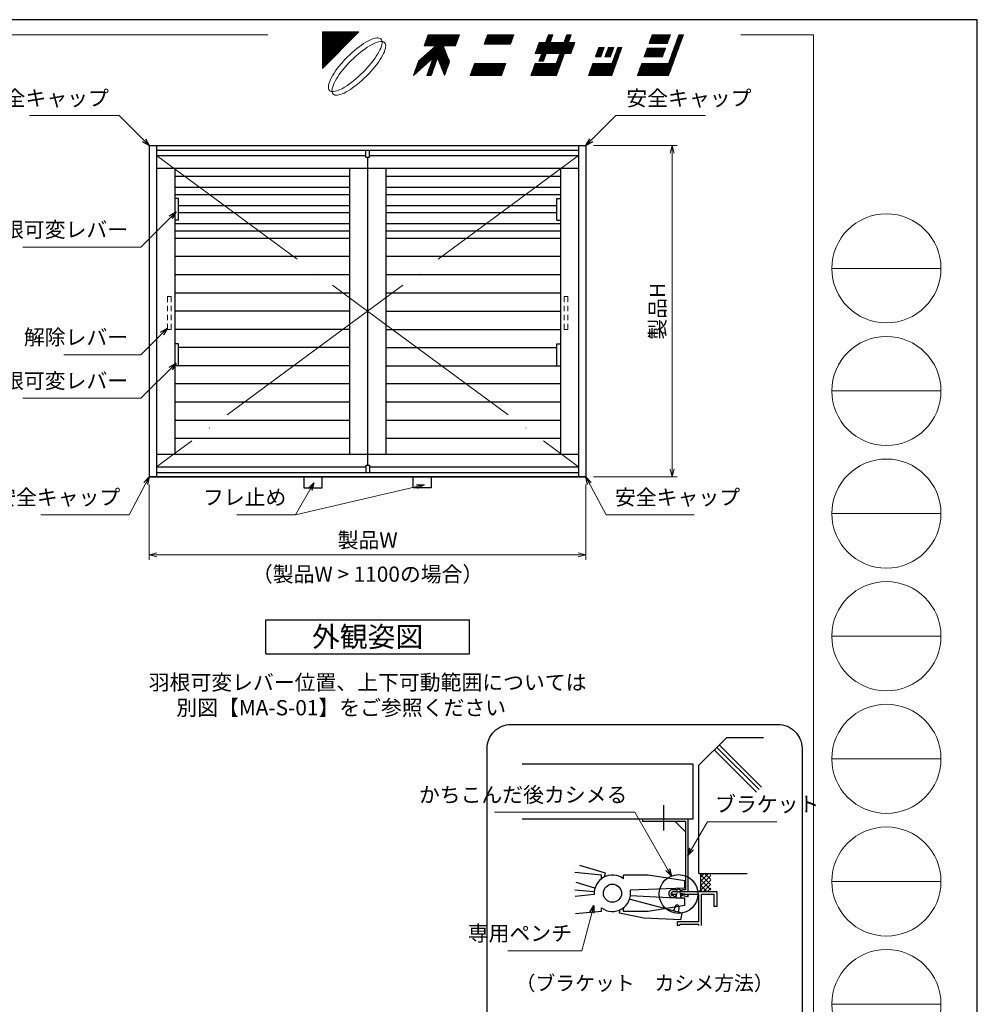
# Model space of a CAD drawing. Units: millimetres. Extents: x -1 to 2452, y 21 to 867.
# Drawn here: x 794 to 1189, y 461 to 867 of the extents above; entities that cross this region are included whole.
import ezdxf
from ezdxf.enums import TextEntityAlignment as Align

# ---------------------------------------------------------------- set-up
doc = ezdxf.new("R2010")
doc.units = ezdxf.units.MM
doc.header["$LTSCALE"] = 3
doc.linetypes.add('ACAD_ISO02W100', pattern=[15, 12, -3])
doc.linetypes.add('ACAD_ISO04W100', pattern=[30, 24, -3, 0, -3])
doc.layers.get('0').update_dxf_attribs({"lineweight": 25})
doc.layers.get('Defpoints').update_dxf_attribs({"color": 151, "lineweight": 25})
for name, color, linetype, lineweight in [('0000寸法', 4, 'Continuous', 20), ('002', 6, 'Continuous', 35), ('003', 2, 'Continuous', 25), ('006', 4, 'ACAD_ISO04W100', 20), ('007', 4, 'ACAD_ISO02W100', 20), ('図枠', 2, 'Continuous', 13)]:
    doc.layers.add(name, color=color, linetype=linetype, lineweight=lineweight)
doc.styles.add('AT_VECTOR', font='romans.shx', dxfattribs={"bigfont": 'extfont.shx'})
doc.styles.add('DIM', font='romans.shx', dxfattribs={"width": 0.75, "bigfont": 'extfont.shx'})
doc.dimstyles.new('DIM', dxfattribs={"dimtxt": 3, "dimasz": 1.5, "dimexe": 1, "dimexo": 1.5, "dimgap": 1, "dimtad": 1, "dimdsep": 46, "dimtxsty": 'DIM', "dimblk": 'OPEN30', "dimcen": 0, "dimclrd": 4, "dimclre": 4, "dimclrt": 7, "dimadec": 0, "dimazin": 0, "dimtfac": 1, "dimtmove": 0, "dimatfit": 3, "dimldrblk": 'OPEN30', "dimfxl": 0, "dimlwd": 20, "dimlwe": 20, "dimarcsym": 0})
pattern_1 = [(45, (8.24954, 26.79174), (-0.106079275, 0.106079275), []), (135, (8.24954, 26.79174), (-0.106079275, -0.106079275), [])]

# ---------------------------------------------------------------- blocks, each defined once
blk = doc.blocks.new('_Open30')
at = {"color": 0, "linetype": 'ByBlock', "lineweight": -2}
for p, q in [((-1, 0.27), (0, 0)), ((0, 0), (-1, -0.27)), ((0, 0), (-1, 0))]:
    blk.add_line(p, q, dxfattribs=at)
blk = doc.blocks.new('*D17')
at = {"layer": '0000寸法', "color": 4, "lineweight": 20, "ltscale": 0.5}
for p, q in [((847.37, 675.43), (847.37, 644.29)), ((1027.37, 675.43), (1027.37, 644.29)), ((850.52, 646.39), (1024.22, 646.39))]:
    blk.add_line(p, q, dxfattribs=at)
at = {"layer": 'Defpoints', "color": 0, "ltscale": 0.5}
for p in [(847.37, 678.58), (1027.37, 678.58), (1027.37, 646.39)]:
    blk.add_point(p, dxfattribs=at)
at = {"layer": '0000寸法', "color": 4, "lineweight": 20, "ltscale": 0.5, "xscale": 3.15, "yscale": 3.15, "zscale": 3.15, "rotation": 180}
blk.add_blockref('_Open30', (847.37, 646.39), dxfattribs=at)
at = {"layer": '0000寸法', "color": 4, "lineweight": 20, "ltscale": 0.5, "xscale": 3.15, "yscale": 3.15, "zscale": 3.15}
blk.add_blockref('_Open30', (1027.37, 646.39), dxfattribs=at)
at = {"layer": '0000寸法', "color": 7, "ltscale": 0.5, "insert": (937.37, 651.64), "char_height": 6.3, "attachment_point": 5, "style": 'DIM'}
blk.add_mtext('製品W', dxfattribs=at)
blk = doc.blocks.new('*D18')
at = {"layer": '0000寸法', "color": 4, "lineweight": 20, "ltscale": 0.5}
for p, q in [((1030.52, 815.08), (1065.04, 815.08)), ((1062.94, 811.93), (1062.94, 681.73)), ((1030.52, 678.58), (1065.04, 678.58))]:
    blk.add_line(p, q, dxfattribs=at)
at = {"layer": 'Defpoints', "color": 0, "ltscale": 0.5}
for p in [(1027.37, 815.08), (1027.37, 678.58), (1062.94, 678.58)]:
    blk.add_point(p, dxfattribs=at)
at = {"layer": '0000寸法', "color": 4, "lineweight": 20, "ltscale": 0.5, "xscale": 3.15, "yscale": 3.15, "zscale": 3.15}
for p, rotation in [((1062.94, 815.08), 90), ((1062.94, 678.58), 270)]:
    blk.add_blockref('_Open30', p, dxfattribs=dict(at, rotation=rotation))
at = {"layer": '0000寸法', "color": 7, "ltscale": 0.5, "insert": (1057.69, 746.83), "char_height": 6.3, "attachment_point": 5, "rotation": 90, "style": 'DIM'}
blk.add_mtext('製品H', dxfattribs=at)
blk = doc.blocks.new('ASR')
at = {"layer": '007'}
for p, q in [((377.68, 339.79), (376.68, 339.79)), ((376.68, 339.79), (376.68, 338.29)), ((377.68, 338.29), (377.68, 339.79)), ((376.68, 337.29), (376.68, 335.79)), ((377.68, 335.79), (377.68, 337.29)), ((376.68, 334.79), (376.68, 333.29)), ((377.68, 333.29), (377.68, 334.79)), ((376.68, 332.29), (376.68, 330.79)), ((376.68, 330.79), (377.68, 330.79)), ((377.68, 330.79), (377.68, 332.29))]:
    blk.add_line(p, q, dxfattribs=at)

msp = doc.modelspace()

# ---------------------------------------------------------------- hatches: boundary and pattern name
at = {"layer": '図枠'}
h = msp.add_hatch(dxfattribs=at)
h.set_pattern_fill('ANSI37', color=256, scale=0.04725, style=0)
h.set_pattern_definition(pattern_1)
h.paths.add_polyline_path([(918.75, 846.944), (918.75, 861.944), (933.75, 861.944)])
h = msp.add_hatch(dxfattribs=at)
h.set_pattern_fill('ANSI37', color=256, scale=0.04725, style=0)
h.set_pattern_definition(pattern_1)
h.paths.add_polyline_path([(964.38, 851.236), (956.25, 844.048), (958.404, 849.969), (965.512, 856.251), (960.69, 856.249), (962.332, 860.763), (975.202, 860.763), (973.56, 856.251), (968.52, 856.251), (971.17, 849.685), (969.118, 844.048), (966.219, 851.236), (963.603, 844.048), (961.765, 844.048)])
h = msp.add_hatch(dxfattribs=at)
h.set_pattern_fill('ANSI37', color=256, scale=0.04725, style=0)
h.set_pattern_definition(pattern_1)
h.paths.add_polyline_path([(996.262, 856.918), (985.398, 856.918), (986.797, 860.763), (997.662, 860.763)])
h.paths.add_polyline_path([(992.581, 844.048), (979.711, 844.048), (981.475, 848.896), (994.345, 848.896)])
h = msp.add_hatch(dxfattribs=at)
h.set_pattern_fill('ANSI37', color=256, scale=0.04725, style=0)
h.set_pattern_definition(pattern_1)
h.paths.add_polyline_path([(1019.452, 860.763), (1021.291, 860.763), (1020.135, 857.587), (1022.809, 857.587), (1021.167, 853.074), (1018.492, 853.074), (1015.207, 844.048), (1004.677, 844.048), (1006.441, 848.896), (1015.132, 848.896), (1016.653, 853.074), (1010.971, 853.074), (1009.815, 849.898), (1007.976, 849.898), (1009.132, 853.074), (1006.458, 853.074), (1008.1, 857.587), (1010.775, 857.587), (1011.931, 860.763), (1013.769, 860.763), (1012.614, 857.587), (1018.296, 857.587)])
h = msp.add_hatch(dxfattribs=at)
h.set_pattern_fill('ANSI37', color=256, scale=0.04725, style=0)
h.set_pattern_definition(pattern_1)
h.paths.add_polyline_path([(1067.547, 860.763), (1061.463, 844.048), (1048.593, 844.048), (1050.357, 848.896), (1061.388, 848.896), (1065.708, 860.763)])
h.paths.add_polyline_path([(1051.39, 851.737), (1052.68, 855.282), (1060.203, 855.282), (1058.913, 851.737)], flags=17)
h.paths.add_polyline_path([(1060.907, 857.218), (1053.386, 857.218), (1054.675, 860.763), (1062.198, 860.763)], flags=17)
edge = h.paths.add_edge_path(flags=16)
edge.add_line((1050.351, 848.88), (1050.367, 848.896))
h = msp.add_hatch(dxfattribs=at)
h.set_pattern_fill('ANSI37', color=256, scale=0.04725, style=0)
h.set_pattern_definition(pattern_1)
h.paths.add_polyline_path([(1038, 844.048), (1028.473, 844.048), (1030.237, 848.896), (1038.093, 848.896), (1040.527, 855.582), (1042.198, 855.582)])
h.paths.add_polyline_path([(1035.232, 851.737), (1036.63, 855.582), (1038.855, 855.582), (1037.455, 851.737)], flags=17)
h.paths.add_polyline_path([(1033.497, 851.737), (1031.272, 851.737), (1032.672, 855.582), (1034.895, 855.582)], flags=17)

# ---------------------------------------------------------------- linework, layer by layer
for p, q in [((1085.269, 570.986), (1073.937, 559.653)), ((1100.637, 570.986), (1085.269, 570.986)), ((1097.682, 548.538), (1080.252, 565.968)), ((1098.739, 549.596), (1081.309, 567.026)), ((1099.797, 550.653), (1082.367, 568.083)), ((1071.516, 560.043), (1001.107, 560.043)), ((1071.516, 560.043), (1071.516, 537.43)), ((1073.937, 514.968), (1073.937, 559.653)), ((1059.554, 532.715), (1059.554, 543.199)), ((1071.516, 537.43), (1001.107, 537.43)), ((1035.375, 515.156), (1024.811, 518.373)), ((1033.774, 514.398), (1022.779, 515.426)), ((1033.774, 512.876), (1033.774, 514.398)), ((1035.069, 513.665), (1035.375, 515.156)), ((1053.094, 514.398), (1042.834, 514.398)), ((1042.834, 512.876), (1042.834, 514.398)), ((1068.094, 511.961), (1053.094, 514.398)), ((1068.094, 508.961), (1068.094, 511.961)), ((1081.917, 514.953), (1073.937, 514.953)), ((1077.717, 514.953), (1074.687, 511.923)), ((1075.962, 514.953), (1074.687, 513.678)), ((1074.687, 508.203), (1074.687, 514.953)), ((1078.812, 510.386), (1074.687, 514.511)), ((1078.812, 514.248), (1074.687, 510.123)), ((1078.812, 508.286), (1074.687, 512.411)), ((1078.812, 512.283), (1074.687, 508.158)), ((1078.812, 512.583), (1076.442, 514.953)), ((1078.812, 514.601), (1078.459, 514.953)), ((1093.782, 514.953), (1081.917, 514.953)), ((1030.827, 507.453), (1022.779, 508.203)), ((1031.091, 508.945), (1023.359, 511.298)), ((1068.094, 508.961), (1045.594, 508.158)), ((1064.547, 507.453), (1063.122, 507.453)), ((1064.794, 508.091), (1064.547, 507.476)), ((1066.609, 507.476), (1066.294, 508.173)), ((1081.437, 507.453), (1066.609, 507.453)), ((1074.687, 508.203), (1073.937, 507.453)), ((1077.342, 507.468), (1074.687, 510.123)), ((1075.414, 507.453), (1074.687, 508.181)), ((1078.812, 510.573), (1075.714, 507.476)), ((1078.812, 508.946), (1077.297, 507.431)), ((1081.437, 501.446), (1081.437, 507.446)), ((1030.827, 506.313), (1022.967, 505.616)), ((1064.449, 504.836), (1045.594, 505.863)), ((1064.547, 506.321), (1062.972, 506.321)), ((1068.094, 504.836), (1064.449, 504.836)), ((1064.757, 506.763), (1064.472, 504.963)), ((1064.922, 507.206), (1064.547, 506.343)), ((1064.547, 505.361), (1064.547, 506.321)), ((1066.609, 506.343), (1066.062, 507.326)), ((1066.692, 504.888), (1066.414, 506.748)), ((1066.609, 506.321), (1066.587, 506.283)), ((1066.662, 506.321), (1066.609, 506.321)), ((1066.609, 505.368), (1066.609, 506.321)), ((1073.937, 506.321), (1066.609, 506.321)), ((1068.094, 501.836), (1068.094, 504.836)), ((1073.937, 495.071), (1073.937, 506.321)), ((1075.062, 493.578), (1075.062, 506.321)), ((1079.937, 506.321), (1075.062, 506.321)), ((1080.312, 506.321), (1079.937, 506.321)), ((1080.312, 501.446), (1080.312, 506.321)), ((1033.774, 499.398), (1023.109, 498.453)), ((1033.774, 499.398), (1033.774, 500.921)), ((1042.834, 499.398), (1042.834, 500.921)), ((1053.094, 499.398), (1042.834, 499.398)), ((1068.094, 501.836), (1053.094, 499.398)), ((1081.437, 501.446), (1080.312, 501.446)), ((1066.662, 495.071), (1065.094, 495.071)), ((1065.094, 493.578), (1065.094, 495.071)), ((1066.152, 493.578), (1065.094, 493.578)), ((1066.152, 493.578), (1066.152, 493.946)), ((1066.662, 493.946), (1066.152, 493.946)), ((1073.937, 495.071), (1066.662, 495.071)), ((1073.937, 493.946), (1066.662, 493.946)), ((1073.937, 493.578), (1073.937, 493.946))]:
    msp.add_line(p, q)
at = {"ltscale": 0.2}
for p, q in [((1069.379, 537.43), (1050.629, 537.43)), ((1050.629, 537.43), (1050.629, 536.53)), ((1068.479, 536.53), (1050.629, 536.53)), ((1064.129, 536.53), (1068.479, 532.18)), ((1068.479, 536.53), (1068.479, 508.33)), ((1069.379, 537.43), (1069.379, 507.43)), ((1064.781, 508.33), (1063.387, 508.33)), ((1068.479, 508.33), (1066.942, 508.33)), ((1066.942, 507.43), (1066.942, 508.33)), ((1069.515, 505.995), (1069.207, 505.246))]:
    msp.add_line(p, q, dxfattribs=at)
at = {"linetype": 'ACAD_ISO02W100'}
for p, q in [((1067.031, 498.693), (1045.237, 504.419)), ((1041.234, 498.641), (1041.54, 500.132)), ((1064.295, 501.728), (1063.503, 499.62)), ((1065.708, 499.221), (1065.822, 501.321)), ((1051.284, 496.578), (1041.234, 498.641)), ((1066.468, 495.949), (1051.284, 496.578)), ((1066.468, 495.949), (1067.031, 498.693))]:
    msp.add_line(p, q, dxfattribs=at)
for centre, radius in [((1065.567, 506.568), 7.983), ((1038.304, 506.898), 3.75)]:
    msp.add_circle(centre, radius)
for centre, radius, start, end in [((1038.304, 506.898), 7.5, 52.84363, 184.47341), ((1038.304, 506.898), 7.5, 232.84363, 9.66951), ((1063.272, 506.853), 0.6, 89.30131, 242.47478), ((1065.559, 507.633), 0.907, 34.63367, 149.11892), ((1065.559, 507.633), 0.907, 34.63367, 149.11892), ((1065.567, 506.568), 0.907, 57.09475, 135.33505), ((1065.567, 506.568), 0.907, 57.09475, 135.33505)]:
    msp.add_arc(centre, radius, start, end)
at = {"ltscale": 0.2}
for centre, radius, start, end in [((1063.09, 506.779), 1.58, 79.16075, 284.0105), ((1063.122, 506.736), 0.717, 75.45246, 314.66454), ((1066.34, 499.675), 6.266, 106.2485, 117.23485), ((1066.317, 499.654), 7.101, 103.66974, 112.26809), ((1066.317, 499.654), 7.101, 63.23789, 89.21287), ((1066.34, 499.675), 6.266, 62.772, 87.53766)]:
    msp.add_arc(centre, radius, start, end, dxfattribs=at)
at = {"linetype": 'ACAD_ISO02W100'}
msp.add_arc((1064.944, 501.093), 0.907, 14.53542, 135.63504, dxfattribs=at)
at = {"layer": '003'}
for p, q in [((847.367, 815.076), (1027.367, 815.076)), ((847.367, 815.076), (847.367, 678.576)), ((850.367, 815.076), (850.367, 678.576)), ((850.367, 813.276), (1024.367, 813.276)), ((936.617, 810.276), (936.617, 813.276)), ((938.117, 810.276), (938.117, 813.276)), ((1024.367, 815.076), (1024.367, 678.576)), ((1027.367, 815.076), (1027.367, 678.576)), ((850.367, 811.026), (936.617, 811.026)), ((936.617, 810.276), (938.117, 810.276)), ((937.367, 810.276), (937.367, 683.376)), ((938.117, 811.026), (1024.367, 811.026)), ((850.367, 805.776), (1024.367, 805.776)), ((857.867, 805.776), (857.867, 687.876)), ((929.867, 805.776), (929.867, 687.876)), ((944.867, 805.776), (944.867, 687.876)), ((1016.867, 805.776), (1016.867, 687.876)), ((929.867, 802.326), (857.867, 802.326)), ((1016.867, 802.326), (944.867, 802.326)), ((929.867, 797.826), (857.867, 797.826)), ((1016.867, 797.826), (944.867, 797.826)), ((929.867, 794.826), (857.867, 794.826)), ((859.367, 793.326), (857.867, 793.326)), ((859.367, 784.326), (859.367, 793.326)), ((1016.867, 794.826), (944.867, 794.826)), ((1015.367, 793.326), (1016.867, 793.326)), ((1015.367, 784.326), (1015.367, 793.326)), ((929.867, 790.326), (859.367, 790.326)), ((1015.367, 790.326), (944.867, 790.326)), ((859.367, 784.326), (857.867, 784.326)), ((929.867, 787.326), (859.367, 787.326)), ((1015.367, 787.326), (944.867, 787.326)), ((1015.367, 784.326), (1016.867, 784.326)), ((1027.367, 783.576), (1027.367, 678.576)), ((929.867, 782.826), (857.867, 782.826)), ((929.867, 779.826), (857.867, 779.826)), ((1016.867, 782.826), (944.867, 782.826)), ((1016.867, 779.826), (944.867, 779.826)), ((929.867, 776.826), (857.867, 776.826)), ((1016.867, 776.826), (944.867, 776.826)), ((929.867, 769.326), (857.867, 769.326)), ((1016.867, 769.326), (944.867, 769.326)), ((929.867, 761.826), (857.867, 761.826)), ((1016.867, 761.826), (944.867, 761.826)), ((929.867, 754.326), (857.867, 754.326)), ((1016.867, 754.326), (944.867, 754.326)), ((929.867, 746.826), (857.867, 746.826)), ((944.867, 746.826), (1016.867, 746.826)), ((929.867, 739.326), (857.867, 739.326)), ((944.867, 739.326), (1016.867, 739.326)), ((859.367, 733.326), (857.867, 733.326)), ((859.367, 724.326), (859.367, 733.326)), ((929.867, 731.826), (859.367, 731.826)), ((944.867, 731.826), (1015.367, 731.826)), ((1015.367, 724.326), (1015.367, 733.326)), ((1015.367, 733.326), (1016.867, 733.326)), ((929.867, 724.326), (857.867, 724.326)), ((944.867, 724.326), (1016.867, 724.326)), ((929.867, 716.826), (857.867, 716.826)), ((1016.867, 716.826), (944.867, 716.826)), ((929.867, 709.326), (857.867, 709.326)), ((1016.867, 709.326), (944.867, 709.326)), ((929.867, 701.826), (857.867, 701.826)), ((1016.867, 701.826), (944.867, 701.826)), ((929.867, 694.326), (857.867, 694.326)), ((1016.867, 694.326), (944.867, 694.326)), ((850.367, 687.876), (1024.367, 687.876)), ((850.367, 682.626), (936.617, 682.626)), ((936.617, 683.376), (938.117, 683.376)), ((936.617, 683.376), (936.617, 680.376)), ((938.117, 683.376), (938.117, 680.376)), ((938.117, 682.626), (1024.367, 682.626)), ((1027.367, 678.576), (847.367, 678.576)), ((847.367, 678.576), (1027.367, 678.576)), ((850.367, 680.376), (1024.367, 680.376)), ((895.367, 619.63), (979.367, 619.63)), ((895.367, 605.63), (895.367, 619.63)), ((979.367, 605.63), (979.367, 619.63)), ((895.367, 605.63), (979.367, 605.63))]:
    msp.add_line(p, q, dxfattribs=at)
for points in [[(918.617, 678.576), (911.117, 678.576), (911.117, 674.076), (918.617, 674.076)], [(956.117, 678.576), (963.617, 678.576), (963.617, 674.076), (956.117, 674.076)]]:
    msp.add_lwpolyline(points, close=True, dxfattribs=at)
msp.add_lwpolyline([(996.634, 576.498), (1106.485, 576.498, -0.4142136), (1116.485, 566.498), (1116.485, 457.723, -0.4142136), (1106.485, 447.723), (996.634, 447.723, -0.4142136), (986.634, 457.723), (986.634, 566.498, -0.4142136)], format="xyb", close=True, dxfattribs=at)
at = {"layer": '006'}
for p, q in [((850.367, 811.026), (937.367, 746.826)), ((1024.367, 811.026), (937.367, 746.826)), ((937.367, 746.826), (850.367, 682.626)), ((937.367, 746.826), (1024.367, 682.626))]:
    msp.add_line(p, q, dxfattribs=at)
at = {"layer": 'Defpoints'}
msp.add_lwpolyline([(-1, 21.048), (1188.733, 21.048), (1188.733, 867), (-1, 867)], close=True, dxfattribs=at)
at = {"layer": '図枠'}
for p, q in [((8.25, 860.792), (896.25, 860.792)), ((1121.25, 860.792), (1091.25, 860.792)), ((1121.25, 860.792), (1121.25, 26.792)), ((1173.75, 764.492), (1128.75, 764.492)), ((1173.75, 713.942), (1128.75, 713.942)), ((1173.75, 663.392), (1128.75, 663.392)), ((1173.75, 612.842), (1128.75, 612.842)), ((1173.75, 562.292), (1128.75, 562.292)), ((1173.75, 511.742), (1128.75, 511.742)), ((1173.75, 461.192), (1128.75, 461.192))]:
    msp.add_line(p, q, dxfattribs=at)
at = {"layer": '図枠', "lineweight": 13}
msp.add_line((1050.351, 848.88), (1050.367, 848.896), dxfattribs=at)
for points in [[(918.75, 846.944), (918.75, 861.944), (933.75, 861.944)], [(964.38, 851.236), (956.25, 844.048), (958.404, 849.969), (965.512, 856.251), (960.69, 856.249), (962.332, 860.763), (975.202, 860.763), (973.56, 856.251), (968.52, 856.251), (971.17, 849.685), (969.118, 844.048), (966.219, 851.236), (963.603, 844.048), (961.765, 844.048)], [(996.262, 856.918), (985.398, 856.918), (986.797, 860.763), (997.662, 860.763)], [(1019.452, 860.763), (1021.291, 860.763), (1020.135, 857.587), (1022.809, 857.587), (1021.167, 853.074), (1018.492, 853.074), (1015.207, 844.048), (1004.677, 844.048), (1006.441, 848.896), (1015.132, 848.896), (1016.653, 853.074), (1010.971, 853.074), (1009.815, 849.898), (1007.976, 849.898), (1009.132, 853.074), (1006.458, 853.074), (1008.1, 857.587), (1010.775, 857.587), (1011.931, 860.763), (1013.769, 860.763), (1012.614, 857.587), (1018.296, 857.587)], [(1067.547, 860.763), (1061.463, 844.048), (1048.593, 844.048), (1050.357, 848.896), (1061.388, 848.896), (1065.708, 860.763)], [(1060.907, 857.218), (1053.386, 857.218), (1054.675, 860.763), (1062.198, 860.763)], [(1038, 844.048), (1028.473, 844.048), (1030.237, 848.896), (1038.093, 848.896), (1040.527, 855.582), (1042.198, 855.582)], [(1033.497, 851.737), (1031.272, 851.737), (1032.672, 855.582), (1034.895, 855.582)], [(1035.232, 851.737), (1036.63, 855.582), (1038.855, 855.582), (1037.455, 851.737)], [(1051.39, 851.737), (1052.68, 855.282), (1060.203, 855.282), (1058.913, 851.737)], [(992.581, 844.048), (979.711, 844.048), (981.475, 848.896), (994.345, 848.896)]]:
    msp.add_lwpolyline(points, close=True, dxfattribs=at)
at = {"layer": '図枠'}
for points in [[(942.856, 859.05), (942.538, 859.287), (942.142, 859.442), (941.671, 859.512), (941.128, 859.499), (940.518, 859.401), (939.844, 859.22), (939.113, 858.957), (938.329, 858.614), (937.5, 858.194), (936.63, 857.699), (935.727, 857.134), (934.797, 856.503), (933.848, 855.81), (932.887, 855.061), (931.921, 854.262), (930.958, 853.419), (930.004, 852.538), (929.068, 851.626), (928.155, 850.689), (927.274, 849.735), (926.431, 848.772), (925.632, 847.806), (924.883, 846.845), (924.191, 845.896), (923.559, 844.966), (922.994, 844.063), (922.5, 843.194), (922.079, 842.364), (921.736, 841.58), (921.473, 840.849), (921.292, 840.176), (921.194, 839.565), (921.181, 839.022), (921.252, 838.551), (921.406, 838.155), (921.643, 837.837), (921.961, 837.6), (922.357, 837.446), (922.828, 837.375), (923.371, 837.388), (923.981, 837.486), (924.655, 837.667), (925.386, 837.93), (926.17, 838.273), (927, 838.694), (927.869, 839.188), (928.772, 839.753), (929.702, 840.385), (930.651, 841.077), (931.612, 841.826), (932.578, 842.625), (933.541, 843.468), (934.495, 844.349), (935.432, 845.262), (936.344, 846.198), (937.225, 847.152), (938.068, 848.115), (938.867, 849.081), (939.616, 850.042), (940.309, 850.991), (940.94, 851.921), (941.505, 852.824), (942, 853.694), (942.42, 854.523), (942.763, 855.307), (943.026, 856.038), (943.207, 856.712), (943.305, 857.322), (943.318, 857.865), (943.248, 858.337), (943.093, 858.733), (942.856, 859.05)], [(944.356, 857.55), (944.038, 857.787), (943.642, 857.942), (943.171, 858.012), (942.628, 857.999), (942.018, 857.901), (941.344, 857.72), (940.613, 857.457), (939.829, 857.114), (939, 856.694), (938.13, 856.199), (937.227, 855.634), (936.297, 855.003), (935.348, 854.31), (934.387, 853.561), (933.421, 852.762), (932.458, 851.919), (931.504, 851.038), (930.568, 850.126), (929.655, 849.189), (928.774, 848.235), (927.931, 847.272), (927.132, 846.306), (926.383, 845.345), (925.691, 844.396), (925.059, 843.466), (924.494, 842.563), (924, 841.694), (923.579, 840.864), (923.236, 840.08), (922.973, 839.349), (922.792, 838.676), (922.694, 838.065), (922.681, 837.522), (922.752, 837.051), (922.906, 836.655), (923.143, 836.337), (923.461, 836.1), (923.857, 835.946), (924.328, 835.875), (924.871, 835.888), (925.481, 835.986), (926.155, 836.167), (926.886, 836.43), (927.67, 836.773), (928.5, 837.194), (929.369, 837.688), (930.272, 838.253), (931.202, 838.885), (932.151, 839.577), (933.112, 840.326), (934.078, 841.125), (935.041, 841.968), (935.995, 842.849), (936.932, 843.762), (937.844, 844.698), (938.725, 845.652), (939.568, 846.615), (940.367, 847.581), (941.116, 848.542), (941.809, 849.491), (942.44, 850.421), (943.005, 851.324), (943.5, 852.194), (943.92, 853.023), (944.263, 853.807), (944.526, 854.538), (944.707, 855.212), (944.805, 855.822), (944.818, 856.365), (944.748, 856.837), (944.593, 857.233), (944.356, 857.55)]]:
    msp.add_lwpolyline(points, dxfattribs=at)
for centre in [(1151.25, 764.492), (1151.25, 713.942), (1151.25, 663.392), (1151.25, 612.842), (1151.25, 562.292), (1151.25, 511.742), (1151.25, 461.192)]:
    msp.add_circle(centre, 22.5, dxfattribs=at)

# ---------------------------------------------------------------- block references
at = {"layer": '003', "yscale": 1.5, "zscale": 1.5}
for p, xscale in [((1421.392, 243.136), -1.5), ((453.343, 243.136), 1.5)]:
    msp.add_blockref('ASR', p, dxfattribs=dict(at, xscale=xscale))

# ---------------------------------------------------------------- texts
at = {"style": 'AT_VECTOR'}
for s, height, p in [('（製品W > 1100の場合）', 6.3, (937.367, 638.424)), ('外観姿図', 8.4, (937.367, 612.63)), ('羽根可変レバー位置、上下可動範囲については', 6.3, (937.367, 593.831)), ('別図【MA-S-01】をご参照ください', 6.3, (926.464, 583.374)), ('（ブラケット\u3000カシメ方法）', 6, (1051.579, 469.817))]:
    msp.add_text(s, height=height, dxfattribs=at).set_placement(p, align=Align.MIDDLE_CENTER)
at = {"layer": '0000寸法', "color": 7, "ltscale": 0.5, "char_height": 6.3, "style": 'DIM'}
for s, insert, attachment_point in [('安全キャップ', (830.692, 829.544), 9), ('安全キャップ', (1044.042, 829.544), 7), ('上羽根可変レバー', (838.625, 775.355), 9), ('解除レバー', (838.625, 730.99), 9), ('下羽根可変レバー', (838.625, 713.047), 9), ('安全キャップ', (835.382, 665.006), 9), ('フレ止め', (903.865, 665.006), 9), ('安全キャップ', (1039.353, 665.006), 7)]:
    msp.add_mtext(s, dxfattribs=dict(at, insert=insert, attachment_point=attachment_point))
at = {"layer": '002', "color": 7, "ltscale": 0.5, "char_height": 6.3, "style": 'DIM'}
for s, insert, attachment_point in [('かちこんだ後カシメる', (1044.464, 542.382), 9), ('ブラケット', (1080.628, 538.496), 7), ('専用ペンチ', (1021.626, 485.278), 9)]:
    msp.add_mtext(s, dxfattribs=dict(at, insert=insert, attachment_point=attachment_point))

# ---------------------------------------------------------------- dimensions: what is measured, and where the dimension line sits
at = {"layer": '0000寸法', "ltscale": 0.5}
dim = msp.add_linear_dim(base=(1062.943, 678.576), p1=(1027.367, 815.076), p2=(1027.367, 678.576), angle=90, text='製品H', dimstyle='DIM', override={"dimscale": 2.1, "dimadec": 2, "dimazin": 2, "dimtfill": 1}, dxfattribs=at)
dim.commit()
dim.dimension.update_dxf_attribs({"geometry": '*D18', "text_midpoint": (1057.693, 746.826)})
dim = msp.add_linear_dim(base=(1027.367, 646.389), p1=(847.367, 678.576), p2=(1027.367, 678.576), text='製品W', dimstyle='DIM', override={"dimscale": 2.1, "dimadec": 2, "dimazin": 2, "dimtfill": 1}, dxfattribs=at)
dim.commit()
dim.dimension.update_dxf_attribs({"geometry": '*D17', "text_midpoint": (937.367, 651.639)})

# ---------------------------------------------------------------- leaders
at = {"layer": '0000寸法', "ltscale": 0.5, "annotation_type": 0, "has_hookline": 1}
for points, hookline_direction, text_width in [([(847.367, 815.076), (834.999, 827.444), (832.792, 827.444)], 1, 32.693), ([(1027.367, 815.076), (1039.736, 827.444), (1041.942, 827.444)], 0, 32.693), ([(858.417, 787.733), (843.938, 773.255), (840.725, 773.255)], 1, 43.47), ([(854.867, 739.819), (843.938, 728.89), (840.725, 728.89)], 1, 26.46), ([(858.417, 725.426), (843.938, 710.947), (840.725, 710.947)], 1, 43.47), ([(847.367, 678.576), (839.063, 662.906), (837.482, 662.906)], 1, 32.693), ([(1027.367, 678.576), (1035.672, 662.906), (1037.253, 662.906)], 0, 32.693), ([(915.237, 676.025), (907.663, 662.906), (905.965, 662.906)], 1, 20.475)]:
    msp.add_leader(points, dimstyle='DIM', override={"dimscale": 2.1, "dimgap": 1, "dimtad": 1, "dimadec": 2, "dimazin": 2, "dimtfill": 1}, dxfattribs=dict(at, hookline_direction=hookline_direction, text_width=text_width))
at = {"layer": '0000寸法', "ltscale": 0.5}
msp.add_leader([(960.717, 675.279), (907.663, 662.906)], dimstyle='DIM', override={"dimscale": 2.1, "dimgap": 1, "dimtad": 1, "dimadec": 2, "dimazin": 2, "dimtfill": 1}, dxfattribs=at)
at = {"layer": '002', "ltscale": 0.5, "annotation_type": 0, "has_hookline": 1}
for points, hookline_direction, text_width in [([(1062.695, 513.917), (1047.473, 540.282), (1046.564, 540.282)], 1, 54.81), ([(1069.379, 522.43), (1077.442, 536.396), (1078.528, 536.396)], 0, 25.515), ([(1030.657, 501.899), (1025.64, 483.178), (1023.726, 483.178)], 1, 26.46)]:
    msp.add_leader(points, dimstyle='DIM', override={"dimscale": 2.1, "dimgap": 1, "dimtad": 1, "dimadec": 2, "dimazin": 2, "dimtfill": 1}, dxfattribs=dict(at, hookline_direction=hookline_direction, text_width=text_width))

doc.saveas('drawing.dxf')
